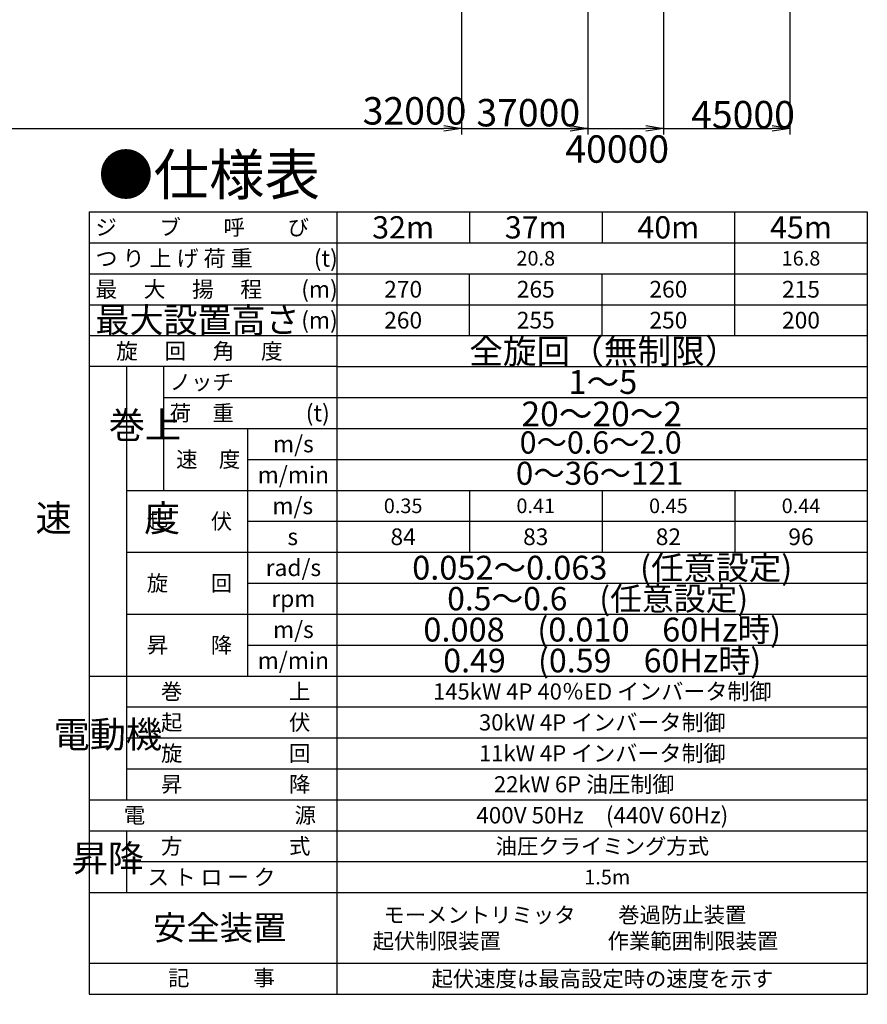
# Model space of a CAD drawing. Extents: x 4 to 206, y 5 to 290.
# Drawn here: x 95 to 190, y 66 to 178 of the extents above; entities that cross this region are included whole.
import ezdxf

# ---------------------------------------------------------------- set-up
doc = ezdxf.new("R2010")
doc.units = 0
doc.header["$LTSCALE"] = 20
doc.layers.get('0').update_dxf_attribs({"linetype": 'CONTINUOUS'})
doc.layers.add('A0', color=7, linetype='CONTINUOUS')
doc.layers.add('MAIN0', color=7, linetype='CONTINUOUS')
doc.styles.add('KNJTATE', font='TXT', dxfattribs={"bigfont": 'BIGFONT'})
doc.styles.add('KNJYOKO', font='TXT', dxfattribs={"bigfont": 'BIGFONT'})
doc.dimstyles.new('MAIN001', dxfattribs={"dimtxt": 3.1, "dimasz": 2, "dimexe": 0.7, "dimexo": 0.8, "dimtad": 1, "dimdec": 3, "dimlfac": 350, "dimtxsty": 'STANDARD', "dimcen": 2.5, "dimaunit": 1, "dimazin": 3, "dimtfac": 0.903226, "dimtmove": 0, "dimatfit": 3, "dimtvp": 0.66129})

# ---------------------------------------------------------------- blocks, each defined once
blk = doc.blocks.new('_DOT')
at = {"color": 0, "linetype": 'BYBLOCK'}
blk.add_line((-0.5, 0), (-1, 0), dxfattribs=at)
at = {"color": 0, "linetype": 'BYBLOCK', "const_width": 0.5}
blk.add_lwpolyline([(-0.25, 0, 1), (0.25, 0, 1)], format="xyb", close=True, dxfattribs=at)
blk = doc.blocks.new('_OPEN')
at = {"color": 0, "linetype": 'BYBLOCK'}
for p, q in [((-1, 0.166667), (0, 0)), ((0, 0), (-1, -0.166667)), ((0, 0), (-1, 0))]:
    blk.add_line(p, q, dxfattribs=at)
blk = doc.blocks.new('*D12')
at = {"layer": 'MAIN0', "color": 0, "linetype": 'BYBLOCK'}
for p, q in [((144.5, 182.54), (144.5, 164.59)), ((54.07, 165.29), (142.5, 165.29))]:
    blk.add_line(p, q, dxfattribs=at)
at = {"layer": 'MAIN0', "color": 0, "linetype": 'BYBLOCK', "rotation": 180}
blk.add_blockref('_DOT', (53.07, 165.29), dxfattribs=at)
at = {"layer": 'MAIN0', "color": 0, "linetype": 'BYBLOCK', "xscale": 2, "yscale": 2, "zscale": 2}
blk.add_blockref('_OPEN', (144.5, 165.29), dxfattribs=at)
at = {"layer": 'MAIN0', "color": 0, "linetype": 'BYBLOCK', "insert": (139.18, 167.27), "char_height": 3.1, "attachment_point": 5}
blk.add_mtext('\\A1;32000', dxfattribs=at)
blk = doc.blocks.new('*D13')
at = {"layer": 'MAIN0', "color": 0, "linetype": 'BYBLOCK'}
for p, q in [((158.78, 186.37), (158.78, 164.59)), ((144.5, 182.54), (144.5, 164.59)), ((144.5, 165.29), (156.78, 165.29))]:
    blk.add_line(p, q, dxfattribs=at)
at = {"layer": 'MAIN0', "color": 0, "linetype": 'BYBLOCK', "xscale": 2, "yscale": 2, "zscale": 2}
blk.add_blockref('_OPEN', (158.78, 165.29), dxfattribs=at)
at = {"layer": 'MAIN0', "color": 0, "linetype": 'BYBLOCK', "insert": (152.04, 167.06), "char_height": 3.1, "attachment_point": 5}
blk.add_mtext('\\A1;37000', dxfattribs=at)
blk = doc.blocks.new('_NONE')
blk = doc.blocks.new('*D14')
at = {"layer": 'MAIN0', "color": 0, "linetype": 'BYBLOCK'}
for p, q in [((167.35, 188.66), (167.35, 164.59)), ((158.78, 186.37), (158.78, 164.59)), ((156.85, 165.29), (165.35, 165.29))]:
    blk.add_line(p, q, dxfattribs=at)
at = {"layer": 'MAIN0', "color": 0, "linetype": 'BYBLOCK', "xscale": 2, "yscale": 2, "zscale": 2}
blk.add_blockref('_OPEN', (167.35, 165.29), dxfattribs=at)
at = {"layer": 'MAIN0', "color": 0, "linetype": 'BYBLOCK', "insert": (162.1, 162.95), "char_height": 3.1, "attachment_point": 5}
blk.add_mtext('\\A1;40000', dxfattribs=at)
blk = doc.blocks.new('*D15')
at = {"layer": 'MAIN0', "color": 0, "linetype": 'BYBLOCK'}
for p, q in [((181.64, 192.48), (181.64, 164.59)), ((167.35, 188.66), (167.35, 164.59)), ((167.35, 165.29), (179.64, 165.29))]:
    blk.add_line(p, q, dxfattribs=at)
at = {"layer": 'MAIN0', "color": 0, "linetype": 'BYBLOCK', "xscale": 2, "yscale": 2, "zscale": 2}
blk.add_blockref('_OPEN', (181.64, 165.29), dxfattribs=at)
at = {"layer": 'MAIN0', "color": 0, "linetype": 'BYBLOCK', "insert": (176.33, 166.84), "char_height": 3.1, "attachment_point": 5}
blk.add_mtext('\\A1;45000', dxfattribs=at)

msp = doc.modelspace()

# ---------------------------------------------------------------- linework, layer by layer
at = {"layer": 'A0', "color": 3, "linetype": 'CONTINUOUS'}
for p, q in [((102.3898968, 155.8411624), (102.3898968, 67.3410574)), ((102.3898968, 155.8411624), (190.3898968, 155.8411624)), ((130.3898968, 155.8411624), (130.3898968, 67.3410574)), ((145.3898968, 155.8411624), (145.3898968, 152.3411624)), ((160.3898968, 155.8411624), (160.3898968, 152.3411624)), ((175.3898968, 141.8411157), (175.3898968, 155.8411624)), ((190.3898968, 155.8411624), (190.3898968, 67.3410574)), ((102.3898968, 152.3411624), (190.3898968, 152.3411624)), ((102.3898968, 148.8411391), (190.3898968, 148.8411391)), ((145.3898968, 141.8411274), (145.3898968, 148.8411391)), ((160.3898968, 141.8411274), (160.3898968, 148.8411391)), ((102.3898968, 145.3411274), (190.3898968, 145.3411274)), ((102.3898968, 141.8411274), (190.3898968, 141.8411274)), ((130.3898968, 138.3411041), (102.3898968, 138.3411041)), ((106.5898968, 138.3411041), (106.5898968, 89.3410574)), ((110.7898968, 138.3411041), (110.7898968, 124.3411041)), ((130.3898968, 138.3411041), (190.3898968, 138.3411041)), ((110.7898968, 134.8411041), (190.3898968, 134.8411041)), ((110.7898968, 131.3411041), (190.3898968, 131.3411041)), ((120.2898968, 131.3411041), (120.2898968, 103.3411041)), ((120.2898968, 127.8411041), (190.3898968, 127.8411041)), ((106.5898968, 124.3411041), (190.3898968, 124.3411041)), ((145.3898968, 124.3411041), (145.3898968, 117.3411041)), ((160.3898968, 124.3411041), (160.3898968, 117.3411041)), ((175.3898968, 124.3411041), (175.3898968, 117.3410807)), ((120.2898968, 120.8411041), (190.3898968, 120.8411041)), ((106.5898968, 117.3411041), (190.3898968, 117.3411041)), ((120.2898968, 113.8411041), (190.3898968, 113.8411041)), ((106.5898968, 110.3411041), (190.3898968, 110.3411041)), ((120.2898968, 106.8411041), (190.3898968, 106.8411041)), ((102.3898968, 103.3411041), (190.3898968, 103.3411041)), ((106.5898968, 99.8410807), (190.3898968, 99.8410807)), ((106.5898968, 96.3410807), (190.3898968, 96.3410807)), ((106.5898968, 92.8410574), (190.3898968, 92.8410574)), ((102.3898968, 89.3410574), (190.3898968, 89.3410574)), ((102.3898968, 85.8410574), (190.3898968, 85.8410574)), ((106.5898968, 85.8410574), (106.5898968, 78.8410574)), ((106.5898968, 82.3410574), (190.3898968, 82.3410574)), ((102.3898968, 78.8410574), (190.3898968, 78.8410574)), ((102.3898968, 70.8410574), (190.3898968, 70.8410574)), ((102.3898968, 67.3410574), (190.3898968, 67.3410574))]:
    msp.add_line(p, q, dxfattribs=at)

# ---------------------------------------------------------------- texts
for s, insert, char_height, attachment_point, style in [('{\\H0.92x;{●仕様表}}', (103.3898968, 162.3411624), 5, 1, 'KNJYOKO'), ('{\\H0.59x;{ジ\u3000\u3000ブ\u3000\u3000呼\u3000\u3000び}}', (103.0898968, 154.0911624), 3, 4, 'KNJYOKO'), ('{\\H0.61x;{つ り 上 げ 荷 重   }}', (103.0898968, 150.5911391), 3, 4, 'KNJYOKO'), ('{\\H0.60x;{最\u3000 大 \u3000揚 \u3000程   }}', (103.0898968, 147.0911274), 3, 4, 'KNJYOKO'), ('{\\H0.94x;{最大設置高さ\u3000\u3000\u3000}}', (103.0898968, 143.5911274), 3, 4, 'KNJYOKO'), ('{\\H0.93x;{全旋回（無制限）}}', (160.5923527, 140.0911041), 3, 5, 'KNJYOKO'), ('{\\H0.60x;{旋\u3000 回 \u3000角 \u3000度}}', (105.4234422, 140.0911041), 3, 4, 'KNJYOKO'), ('{\\H0.59x;{ノッチ}}', (111.4898968, 136.5911041), 3, 4, 'KNJYOKO'), ('{\\H0.90x;{1～5}}', (160.4809229, 136.6017258), 3, 5, 'KNJYOKO'), ('{巻上}', (108.6898968, 131.3411041), 3, 5, 'KNJTATE'), ('{\\H0.59x;{荷\u3000重}}', (111.4898968, 133.0911041), 3, 4, 'KNJYOKO'), ('{\\H0.93x;{20～20～2}}', (160.3564543, 132.9921527), 3, 5, 'KNJYOKO'), ('{\\H0.84x;{0～0.6～2.0}}', (160.2319856, 129.7559858), 3, 5, 'KNJYOKO'), ('{\\H0.59x;{速\u3000度}}', (112.2191285, 127.8411041), 3, 4, 'KNJYOKO'), ('{\\H0.93x;{0～36～121}}', (160.1075169, 126.2708814), 2.799999952, 5, 'KNJYOKO'), ('{速\u3000\u3000度}', (104.4898968, 120.8037636), 3, 5, 'KNJTATE'), ('{\\H0.59x;{起\u3000\u3000伏}}', (108.8942105, 120.8411041), 3, 4, 'KNJYOKO'), ('{\\H0.90x;{0.052～0.063\u3000(任意設定)}}', (160.4085826, 115.5911041), 3, 5, 'KNJYOKO'), ('{\\H0.59x;{旋\u3000\u3000回}}', (108.8942105, 113.8411041), 3, 4, 'KNJYOKO'), ('{\\H0.88x;{0.5～0.6\u3000(任意設定)}}', (159.8931976, 112.0911041), 3, 5, 'KNJYOKO'), ('{\\H0.90x;{0.008\u3000(0.010\u300060Hz時)}}', (160.4085826, 108.5911041), 3, 5, 'KNJYOKO'), ('{\\H0.59x;{昇\u3000\u3000降}}', (108.8942105, 106.8411041), 3, 4, 'KNJYOKO'), ('{\\H0.89x;{0.49\u3000(0.59\u300060Hz時)}}', (160.4085826, 105.0911041), 3, 5, 'KNJYOKO'), ('{\\H0.59x;{巻\u3000\u3000\u3000\u3000\u3000上}}', (110.4985241, 101.5910807), 3, 4, 'KNJYOKO'), ('{\\H0.61x;{145kW 4P 40％ED インバータ制御}}', (160.4171342, 101.5911041), 3, 5, 'KNJYOKO'), ('{\\H0.59x;{起\u3000\u3000\u3000\u3000\u3000伏}}', (110.4985241, 98.0910807), 3, 4, 'KNJYOKO'), ('{\\H0.61x;{30kW 4P インバータ制御}}', (160.4171342, 98.0910807), 3, 5, 'KNJYOKO'), ('{電動機}', (104.4898968, 96.3410574), 3, 5, 'KNJTATE'), ('{\\H0.59x;{旋\u3000\u3000\u3000\u3000\u3000回}}', (110.4985241, 94.5910574), 3, 4, 'KNJYOKO'), ('{\\H0.61x;{11kW 4P インバータ制御}}', (160.4171342, 94.5910807), 3, 5, 'KNJYOKO'), ('{\\H0.59x;{昇\u3000\u3000\u3000\u3000\u3000降}}', (110.4985241, 91.0910574), 3, 4, 'KNJYOKO'), ('{\\H0.61x;{22kW 6P 油圧制御}}', (158.3620905, 91.0910574), 3, 5, 'KNJYOKO'), ('{\\H0.59x;{電\u3000\u3000\u3000\u3000\u3000\u3000\u3000源}}', (106.2985241, 87.5910574), 3, 4, 'KNJYOKO'), ('{\\H0.62x;{400V 50Hz\u3000(440V 60Hz)}}', (160.4171342, 87.5910574), 3, 5, 'KNJYOKO'), ('{昇降}', (104.4898968, 82.3410574), 3, 5, 'KNJTATE'), ('{\\H0.59x;{方\u3000\u3000\u3000\u3000\u3000式}}', (110.4985241, 84.0910574), 3, 4, 'KNJYOKO'), ('{\\H0.59x;{油圧クライミング方式}}', (160.4171342, 84.0910574), 3, 5, 'KNJYOKO'), ('{\\H0.60x;{ス ト ロ ー ク}}', (108.9671342, 80.5910574), 3, 4, 'KNJYOKO'), ('{\\H0.59x;{モーメントリミッタ\u3000\u3000巻過防止装置\u3000\\P起伏制限装置\u3000\u3000\u3000\u3000\u3000作業範囲制限装置}}', (157.3898968, 74.8410574), 3, 5, 'KNJYOKO'), ('{\\H0.92x;{安全装置}}', (109.6117277, 74.8714042), 3, 4, 'KNJYOKO'), ('{\\H0.59x;{記\u3000\u3000\u3000事}}', (111.2994041, 69.1937048), 3, 4, 'KNJYOKO'), ('{\\H0.59x;{起伏速度は最高設定時の速度を示す}}', (160.4171342, 69.0910574), 3, 5, 'KNJYOKO')]:
    msp.add_mtext(s, dxfattribs=dict(at, insert=insert, char_height=char_height, attachment_point=attachment_point, style=style))
for s, insert, char_height, attachment_point in [('{\\H0.90x;{32m}}', (137.8898968, 154.0911624), 2.799999952, 5), ('{\\H0.90x;{37m}}', (152.8898968, 154.0911624), 2.799999952, 5), ('{\\H0.90x;{40m}}', (167.8898968, 154.0911624), 2.799999952, 5), ('{\\H0.90x;{45m}}', (182.8898968, 154.0911624), 2.799999952, 5), ('{\\H0.63x;{(t)}}', (130.4949988, 150.5911391), 3, 6), ('{\\H0.55x;{20.8}}', (152.8898968, 150.5911624), 3, 5), ('{\\H0.55x;{16.8}}', (182.8898968, 150.5911624), 3, 5), ('{\\H0.63x;{(m)}}', (130.4949988, 147.0911274), 3, 6), ('{\\H0.63x;{270}}', (137.8898968, 147.0911741), 3, 5), ('{\\H0.63x;{265}}', (152.8898968, 147.0911741), 3, 5), ('{\\H0.63x;{260}}', (167.8898968, 147.0911741), 3, 5), ('{\\H0.63x;{215}}', (182.8898968, 147.0911741), 3, 5), ('{\\H0.63x;{(m)}}', (130.4949988, 143.5911274), 3, 6), ('{\\H0.63x;{260}}', (137.8898968, 143.5911741), 3, 5), ('{\\H0.63x;{255}}', (152.8898968, 143.5911741), 3, 5), ('{\\H0.63x;{250}}', (167.8898968, 143.5911741), 3, 5), ('{\\H0.63x;{200}}', (182.8898968, 143.5911507), 3, 5), ('{\\H0.63x;{(t)}}', (129.5898968, 133.0911041), 3, 6), ('{\\H0.63x;{m/s}}', (125.4752781, 129.5911041), 3, 5), ('{\\H0.63x;{m/min}}', (125.4752781, 126.0911041), 3, 5), ('{\\H0.63x;{m/s}}', (125.4023572, 122.5911041), 3, 5), ('{\\H0.55x;{0.35}}', (137.8898968, 122.5911041), 3, 5), ('{\\H0.55x;{0.41}}', (152.8898968, 122.5911041), 3, 5), ('{\\H0.55x;{0.45}}', (167.8898968, 122.5911041), 3, 5), ('{\\H0.55x;{0.44}}', (182.8898968, 122.5911041), 3, 5), ('{\\H0.63x;{s}}', (125.4023572, 119.0911041), 3, 5), ('{\\H0.63x;{84}}', (137.8898968, 119.0911041), 3, 5), ('{\\H0.63x;{83}}', (152.8898968, 119.0911041), 3, 5), ('{\\H0.63x;{82}}', (167.8898968, 119.0911041), 3, 5), ('{\\H0.63x;{96}}', (182.8898968, 119.0911041), 3, 5), ('{\\H0.63x;{rad/s}}', (125.4752809, 115.5911041), 3, 5), ('{\\H0.63x;{rpm}}', (125.4752809, 112.0911041), 3, 5), ('{\\H0.63x;{m/s}}', (125.4752809, 108.5911041), 3, 5), ('{\\H0.63x;{m/min}}', (125.4752809, 105.0911041), 3, 5), ('{\\H0.55x;{1.5m}}', (160.9776516, 80.5910574), 3, 5)]:
    msp.add_mtext(s, dxfattribs=dict(at, insert=insert, char_height=char_height, attachment_point=attachment_point))

# ---------------------------------------------------------------- dimensions: what is measured, and where the dimension line sits
at = {"layer": 'MAIN0', "color": 3, "linetype": 'CONTINUOUS'}
for base, p1, p2, override, picture, middle in [((167.3545212, 165.2949679), (181.6402355, 193.2828876), (167.3545212, 189.4597605), {"dimasz": 2, "dimblk1": 'OPEN', "dimblk2": 'NONE', "dimsah": 1}, '*D15', (176.3259498, 165.2949679)), ((158.7815682, 165.2949679), (167.3545212, 189.4597605), (158.7815682, 187.1673633), {"dimasz": 2, "dimblk1": 'OPEN', "dimblk2": 'NONE', "dimsah": 1}, '*D14', (162.0996655, 161.4032977)), ((53.0688069, 165.2949679), (144.4973783, 183.3442362), (53.0688069, 29.9966341), {"dimasz": 2, "dimblk1": 'OPEN', "dimblk2": 'DOT', "dimsah": 1}, '*D12', (139.1830926, 165.7235393))]:
    dim = msp.add_linear_dim(base=base, p1=p1, p2=p2, dimstyle='MAIN001', override=override, dxfattribs=at)
    dim.commit()
    dim.dimension.update_dxf_attribs({"geometry": picture, "text_midpoint": middle, "dimtype": 160})
dim = msp.add_linear_dim(base=(144.4973783, 165.2949679), p1=(158.7815682, 187.1673633), p2=(144.4973783, 183.3442362), text='\\A1;37000', dimstyle='MAIN001', override={"dimasz": 2, "dimblk1": 'OPEN', "dimblk2": 'NONE', "dimsah": 1}, dxfattribs=at)
dim.commit()
dim.dimension.update_dxf_attribs({"geometry": '*D13', "text_midpoint": (152.042687, 165.5135409), "dimtype": 160})

doc.saveas('drawing.dxf')
